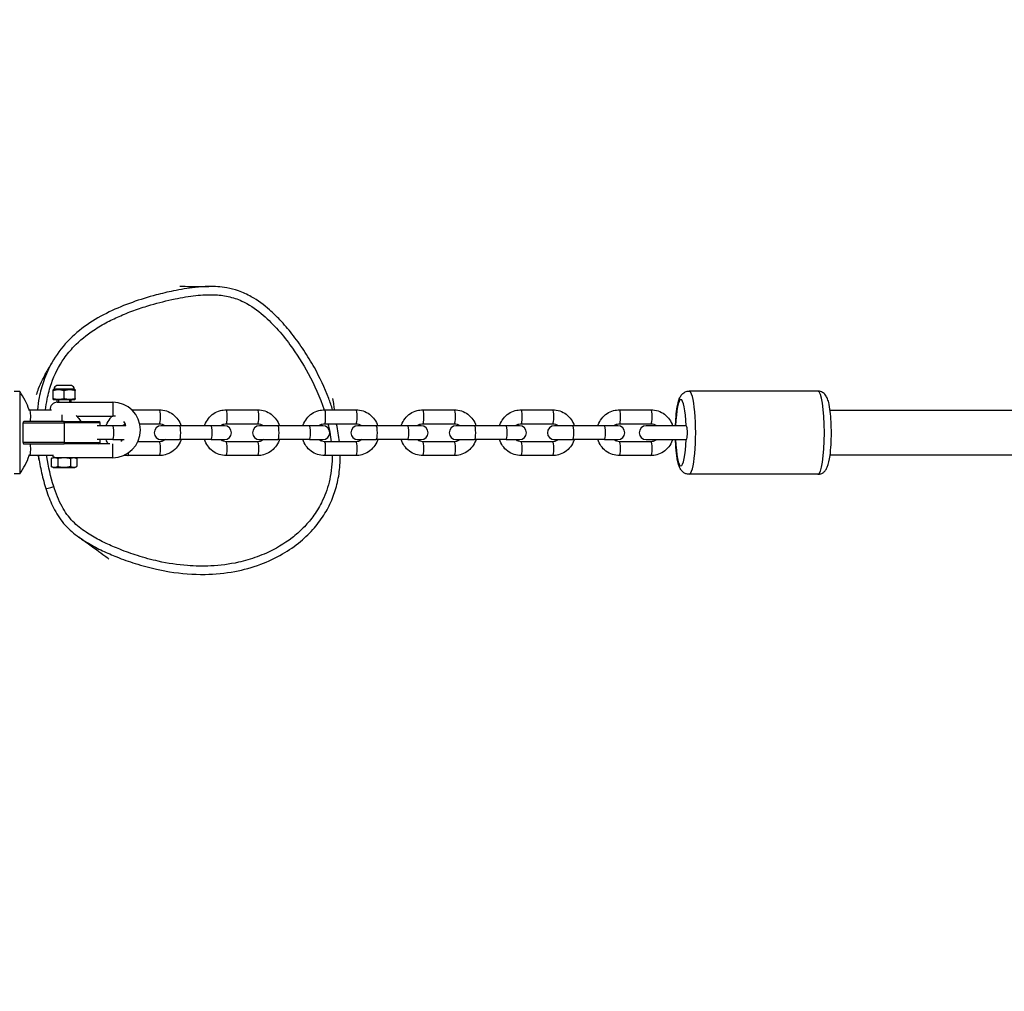
# Model space of a CAD drawing. Units: millimetres. Extents: x 0 to 8960, y 0 to 4400.
# Drawn here: x 1901 to 2256, y 2299 to 2649 of the extents above; entities that cross this region are included whole.
import ezdxf

# ---------------------------------------------------------------- set-up
doc = ezdxf.new("R2010")
doc.units = ezdxf.units.MM
doc.header["$LTSCALE"] = 50
doc.linetypes.add('DASHED', pattern=[0.2068, 0.1655, -0.0413])
doc.layers.add('SW_Toestellen', color=2, linetype='Continuous')

msp = doc.modelspace()

# ---------------------------------------------------------------- linework, layer by layer
at = {"color": 254, "linetype": 'DASHED', "ltscale": 5}
msp.add_arc((1830, 2500), 1830, 81.36676, 241.76335, dxfattribs=at)
at = {"layer": 'SW_Toestellen'}
for p, q in [((1919.83, 2517), (1914.57, 2517)), ((1919.82, 2517), (1914.58, 2517)), ((1901.18, 2514.82), (1899.2, 2514.82)), ((1901.18, 2514.82), (1901.18, 2485.17)), ((1913.3, 2515.5), (1913.2, 2515.45)), ((1913.2, 2515.16), (1913.2, 2515.45)), ((1913.2, 2512.34), (1913.2, 2515.16)), ((1921.1, 2515.5), (1913.3, 2515.5)), ((1920.97, 2515.74), (1913.43, 2515.74)), ((1917.2, 2512.34), (1917.2, 2515.16)), ((1921.1, 2515.5), (1921.2, 2515.45)), ((1921.2, 2515.45), (1921.2, 2515.16)), ((1921.2, 2512.34), (1921.2, 2515.16)), ((2188.89, 2515), (2142.48, 2515)), ((1913.2, 2512.05), (1913.2, 2512.34)), ((1913.3, 2512), (1913.2, 2512.05)), ((1913.3, 2512), (1921.1, 2512)), ((1914.7, 2511), (1914.7, 2512)), ((1914.7, 2511), (1919.7, 2511)), ((1915.18, 2512), (1915.18, 2511)), ((1915.18, 2512), (1915.18, 2511)), ((1919.22, 2511), (1919.22, 2512)), ((1919.22, 2511), (1919.22, 2512)), ((1919.7, 2511), (1919.7, 2512)), ((1919.7, 2511), (1934.7, 2511)), ((1921.1, 2512), (1921.2, 2512.05)), ((1921.2, 2512.34), (1921.2, 2512.05)), ((1934.7, 2511), (1934.7, 2506)), ((1904.75, 2508.25), (1912.65, 2508.25)), ((1921.71, 2506), (1934.7, 2506)), ((1941.59, 2508.25), (1951.54, 2508.25)), ((1975.63, 2508.25), (1986.99, 2508.25)), ((2011.08, 2508.25), (2022.43, 2508.25)), ((2046.52, 2508.25), (2057.87, 2508.25)), ((2081.96, 2508.25), (2093.32, 2508.25)), ((2117.41, 2508.25), (2128.76, 2508.25)), ((6766.66, 2508), (2193.34, 2508)), ((1902.39, 2503.5), (1917.2, 2503.5)), ((1902.39, 2496.5), (1902.39, 2503.5)), ((1917.2, 2504), (1902.73, 2504)), ((1917.2, 2504), (1929.7, 2504)), ((1917.2, 2503.5), (1917.2, 2504)), ((1930.2, 2503.5), (1917.2, 2503.5)), ((1917.2, 2503.5), (1917.2, 2496.5)), ((1934.74, 2502.5), (1929.1, 2502.5)), ((1930.2, 2502.5), (1930.2, 2503.5)), ((1939.47, 2502.5), (1934.74, 2502.5)), ((1944.44, 2503.25), (1951.54, 2503.25)), ((1958.83, 2502.5), (1952.16, 2502.5)), ((1970.18, 2502.5), (1958.83, 2502.5)), ((1975.01, 2502.5), (1970.18, 2502.5)), ((1975.63, 2503.25), (1986.99, 2503.25)), ((1994.27, 2502.5), (1987.6, 2502.5)), ((2005.62, 2502.5), (1994.27, 2502.5)), ((2010.46, 2502.5), (2005.62, 2502.5)), ((2011.08, 2503.25), (2022.43, 2503.25)), ((2029.71, 2502.5), (2023.05, 2502.5)), ((2041.07, 2502.5), (2029.71, 2502.5)), ((2045.9, 2502.5), (2041.07, 2502.5)), ((2046.52, 2503.25), (2057.87, 2503.25)), ((2065.16, 2502.5), (2058.49, 2502.5)), ((2076.51, 2502.5), (2065.16, 2502.5)), ((2081.34, 2502.5), (2076.51, 2502.5)), ((2081.96, 2503.25), (2093.32, 2503.25)), ((2100.6, 2502.5), (2093.93, 2502.5)), ((2111.95, 2502.5), (2100.6, 2502.5)), ((2116.79, 2502.5), (2111.95, 2502.5)), ((2117.41, 2503.25), (2128.76, 2503.25)), ((2141.51, 2502.5), (2127.02, 2502.5)), ((2141.51, 2502.5), (2141.6, 2502.5)), ((1917.2, 2496.5), (1902.39, 2496.5)), ((1902.73, 2496), (1917.2, 2496)), ((1917.2, 2496.5), (1917.2, 2496)), ((1917.2, 2496.5), (1930.2, 2496.5)), ((1929.7, 2496), (1917.2, 2496)), ((1934.74, 2497.5), (1929.1, 2497.5)), ((1933.71, 2496), (1929.7, 2496)), ((1930.2, 2496.5), (1930.2, 2497.5)), ((1934.7, 2491), (1934.7, 2495.93)), ((1934.74, 2497.5), (1938.86, 2497.5)), ((1951.54, 2496.75), (1943.75, 2496.75)), ((1952.16, 2497.5), (1958.83, 2497.5)), ((1970.18, 2497.5), (1958.83, 2497.5)), ((1970.18, 2497.5), (1975.01, 2497.5)), ((1986.99, 2496.75), (1975.63, 2496.75)), ((1987.6, 2497.5), (1994.27, 2497.5)), ((2005.62, 2497.5), (1994.27, 2497.5)), ((2005.62, 2497.5), (2010.46, 2497.5)), ((2022.43, 2496.75), (2011.08, 2496.75)), ((2023.05, 2497.5), (2029.71, 2497.5)), ((2041.07, 2497.5), (2029.71, 2497.5)), ((2041.07, 2497.5), (2045.9, 2497.5)), ((2057.87, 2496.75), (2046.52, 2496.75)), ((2058.49, 2497.5), (2065.16, 2497.5)), ((2076.51, 2497.5), (2065.16, 2497.5)), ((2076.51, 2497.5), (2081.34, 2497.5)), ((2093.32, 2496.75), (2081.96, 2496.75)), ((2093.93, 2497.5), (2100.6, 2497.5)), ((2111.95, 2497.5), (2100.6, 2497.5)), ((2111.95, 2497.5), (2116.79, 2497.5)), ((2128.76, 2496.75), (2117.41, 2496.75)), ((2127.02, 2497.5), (2141.51, 2497.5)), ((2141.51, 2497.5), (2141.6, 2497.5)), ((2193.34, 2492), (6766.66, 2492)), ((1913.38, 2491.75), (1904.75, 2491.75)), ((1913.3, 2491), (1912.58, 2490.66)), ((1912.58, 2490.66), (1912.58, 2487.84)), ((1921.1, 2491), (1913.3, 2491)), ((1914.89, 2490.66), (1914.89, 2487.84)), ((1919.51, 2490.66), (1919.51, 2487.84)), ((1921.1, 2491), (1921.82, 2490.66)), ((1934.7, 2491), (1921.1, 2491)), ((1921.82, 2490.66), (1921.82, 2487.84)), ((1951.54, 2491.75), (1940.19, 2491.75)), ((1986.99, 2491.75), (1975.63, 2491.75)), ((2022.43, 2491.75), (2011.08, 2491.75)), ((2057.87, 2491.75), (2046.52, 2491.75)), ((2093.32, 2491.75), (2081.96, 2491.75)), ((2128.76, 2491.75), (2117.41, 2491.75)), ((1901.18, 2485.17), (1899.2, 2485.17)), ((1913.3, 2487.5), (1912.58, 2487.84)), ((1913.3, 2487.5), (1921.1, 2487.5)), ((1918.73, 2487.5), (1918.73, 2487.45)), ((1919.14, 2487.45), (1918.73, 2487.45)), ((1919.14, 2487.5), (1919.14, 2487.45)), ((1919.77, 2487.45), (1919.14, 2487.45)), ((1919.77, 2487.5), (1919.77, 2487.45)), ((1920.05, 2487.45), (1919.77, 2487.45)), ((1920.05, 2487.5), (1920.05, 2487.45)), ((1920.23, 2487.45), (1920.05, 2487.45)), ((1920.23, 2487.5), (1920.23, 2487.45)), ((1921.1, 2487.5), (1921.82, 2487.84)), ((2188.89, 2485), (2142.48, 2485))]:
    msp.add_line(p, q, dxfattribs=at)
for centre, radius, start, end in [((1915.22, 2515.27), 1.85, 110.4748, 164.9897), ((1914.58, 2516.97), 0.0323, 90, 110.4748), ((1919.82, 2516.97), 0.0323, 69.5252, 90), ((1919.18, 2515.27), 1.85, 15.0103, 69.5252), ((1880.8, 2500), 25.2, 19.1072, 36.036), ((1912.85, 2515.9), 0.6, 318.1636, 344.9897), ((1921.55, 2515.9), 0.6, 195.0103, 221.8364), ((1914.7, 2508.5), 2.5, 90, 185.7392), ((1934.7, 2501), 10, 270, 90), ((1934.7, 2501), 5, 78.9273, 90), ((1929.7, 2503.5), 0.5, 0, 90), ((1934.7, 2501), 5, 17.4491, 36.9912), ((1952.16, 2500), 2.5, 90, 270), ((1975.01, 2500), 2.5, 270, 90), ((1987.6, 2500), 2.5, 90, 270), ((2010.46, 2500), 2.5, 270, 90), ((2023.05, 2500), 2.5, 90, 270), ((2045.9, 2500), 2.5, 270, 90), ((2058.49, 2500), 2.5, 90, 270), ((2081.34, 2500), 2.5, 270, 90), ((2093.93, 2500), 2.5, 90, 270), ((2116.79, 2500), 2.5, 270, 90), ((2127.02, 2500), 2.5, 90, 270), ((1929.7, 2496.5), 0.5, 270, 0), ((1934.7, 2501), 5, 306.208, 315.573), ((1880.8, 2500), 25.2, 323.964, 340.8928), ((1914.7, 2493.5), 2.5, 224.427, 270)]:
    msp.add_arc(centre, radius, start, end, dxfattribs=at)
for centre, major_axis, ratio, start_param, end_param in [((2142.48, 2500), (0, -15), 0.158983, 0, 3.141593), ((2188.89, 2500), (0, 15), 0.158983, 3.141593, 6.283185), ((2139.52, 2500), (0, 12), 0.158983, 4.92226, 7.644111), ((1904.75, 2505.75), (0, 2.5), 0.158983, 4.072547, 6.283185), ((1916.1, 2505.75), (0, -2.5), 0.158983, 0.795399, 1.854797), ((1951.54, 2505.75), (0, 2.5), 0.158983, 3.141593, 6.283185), ((1975.63, 2505.75), (0, -2.5), 0.158983, 0, 3.141593), ((1986.99, 2505.75), (0, 2.5), 0.158983, 3.141593, 6.283185), ((2011.08, 2505.75), (0, -2.5), 0.158983, 0, 3.141593), ((2022.43, 2505.75), (0, 2.5), 0.158983, 3.141593, 6.283185), ((2046.52, 2505.75), (0, -2.5), 0.158983, 0, 3.141593), ((2057.87, 2505.75), (0, 2.5), 0.158983, 3.141593, 6.283185), ((2081.96, 2505.75), (0, -2.5), 0.158983, 0, 3.141593), ((2093.32, 2505.75), (0, 2.5), 0.158983, 3.141593, 6.283185), ((2117.41, 2505.75), (0, -2.5), 0.158983, 0, 3.141593), ((2128.76, 2505.75), (0, 2.5), 0.158983, 3.141593, 6.283185), ((1934.74, 2500), (0, 2.5), 0.158983, 3.141593, 6.283185), ((1958.83, 2500), (0, 2.5), 0.158983, 3.141593, 6.283185), ((1970.18, 2500), (0, 2.5), 0.158983, 3.141593, 6.283185), ((1994.27, 2500), (0, 2.5), 0.158983, 3.141593, 6.283185), ((2005.62, 2500), (0, 2.5), 0.158983, 3.141593, 6.283185), ((2029.71, 2500), (0, 2.5), 0.158983, 3.141593, 6.283185), ((2041.07, 2500), (0, 2.5), 0.158983, 3.141593, 6.283185), ((2065.16, 2500), (0, 2.5), 0.158983, 3.141593, 6.283185), ((2076.51, 2500), (0, 2.5), 0.158983, 3.141593, 6.283185), ((2100.6, 2500), (0, 2.5), 0.158983, 3.141593, 6.283185), ((2111.95, 2500), (0, 2.5), 0.158983, 3.141593, 6.283185), ((2141.51, 2500), (0, -2.5), 0.158983, 0, 3.141593), ((1904.75, 2494.25), (0, -2.5), 0.158983, 0, 2.210638), ((1916.1, 2494.25), (0, -2.5), 0.158983, 2.225649, 2.346194), ((1951.54, 2494.25), (0, 2.5), 0.158983, 3.141593, 6.283185), ((1975.63, 2494.25), (0, 2.5), 0.158983, 3.141593, 6.283185), ((1986.99, 2494.25), (0, 2.5), 0.158983, 3.141593, 6.283185), ((2011.08, 2494.25), (0, 2.5), 0.158983, 3.141593, 6.283185), ((2022.43, 2494.25), (0, 2.5), 0.158983, 3.141593, 6.283185), ((2046.52, 2494.25), (0, 2.5), 0.158983, 3.141593, 6.283185), ((2057.87, 2494.25), (0, 2.5), 0.158983, 3.141593, 6.283185), ((2081.96, 2494.25), (0, 2.5), 0.158983, 3.141593, 6.283185), ((2093.32, 2494.25), (0, 2.5), 0.158983, 3.141593, 6.283185), ((2117.41, 2494.25), (0, 2.5), 0.158983, 3.141593, 6.283185), ((2128.76, 2494.25), (0, 2.5), 0.158983, 3.141593, 6.283185), ((2139.52, 2500), (0, -12), 0.158983, 4.92226, 7.644111), ((1940.19, 2494.25), (0, -2.5), 0.158983, 0, 0.98534), ((1913.49, 2480.67), (-2.86, -0.91), 0.001498, 0, 1.553407)]:
    msp.add_ellipse(centre, major_axis=major_axis, ratio=ratio, start_param=start_param, end_param=end_param, dxfattribs=at)
for points, knots in [([(1969.33, 2552.7), (1967.66, 2552.68), (1966.01, 2552.55), (1961.73, 2552.08), (1959.14, 2551.64), (1954.49, 2550.68), (1952.43, 2550.19), (1950.38, 2549.64)], [22.258397, 22.258397, 22.258397, 22.258397, 22.813591, 22.813591, 23.719751, 23.719751, 24.452997, 24.452997, 24.452997, 24.452997]), ([(1958.93, 2552.83), (1959.44, 2552.81), (1960.49, 2552.77), (1963.88, 2552.7), (1967.16, 2552.67), (1969.33, 2552.7)], [127.942075, 127.942075, 127.942075, 127.942075, 131.598205, 131.598205, 137.612031, 137.612031, 137.612031, 137.612031]), ([(2014, 2508.25), (2013.56, 2509.64), (2013.08, 2511.02), (2011.12, 2516.22), (2009.37, 2519.92), (2006.22, 2525.59), (2004.95, 2527.68), (2002.25, 2531.75), (2000.82, 2533.74), (1997.94, 2537.38), (1996.51, 2539.04), (1993.79, 2541.91), (1992.55, 2543.13), (1989.22, 2546.04), (1987.04, 2547.68), (1983.18, 2549.85), (1981.63, 2550.56), (1978.65, 2551.6), (1977.24, 2551.96), (1973.63, 2552.61), (1971.45, 2552.73), (1969.33, 2552.7)], [14.768634, 14.768634, 14.768634, 14.768634, 15.264161, 15.264161, 16.658707, 16.658707, 17.49724, 17.49724, 18.335394, 18.335394, 19.083726, 19.083726, 19.674945, 19.674945, 20.559246, 20.559246, 21.100277, 21.100277, 21.555313, 21.555313, 22.258397, 22.258397, 22.258397, 22.258397]), ([(1910.5, 2508.25), (1910.65, 2509.55), (1910.85, 2510.84), (1911.49, 2514.04), (1911.99, 2515.93), (1913.74, 2520.97), (1915.26, 2524), (1918.28, 2528.3), (1919.46, 2529.73), (1922.89, 2533.31), (1925.29, 2535.26), (1929.47, 2538.05), (1931.16, 2539.03), (1934.43, 2540.75), (1936.01, 2541.49), (1939.36, 2542.94), (1941.15, 2543.64), (1944.77, 2544.92), (1946.6, 2545.51), (1951.33, 2546.89), (1954.24, 2547.62), (1959.67, 2548.74), (1962.19, 2549.17), (1966.87, 2549.68), (1969.04, 2549.81), (1972.92, 2549.67), (1974.65, 2549.48), (1978.02, 2548.73), (1979.66, 2548.18), (1983.73, 2546.31), (1986.06, 2544.75), (1990.2, 2541.34), (1992.02, 2539.55), (1995.47, 2535.76), (1997.09, 2533.76), (2001.06, 2528.39), (2003.27, 2524.91), (2007.47, 2517.17), (2009.42, 2512.78), (2010.9, 2508.25)], [-31.555627, -31.555627, -31.555627, -31.555627, -31.092992, -31.092992, -30.404451, -30.404451, -29.204696, -29.204696, -28.551112, -28.551112, -27.453954, -27.453954, -26.765316, -26.765316, -26.146977, -26.146977, -25.465067, -25.465067, -24.783155, -24.783155, -23.719751, -23.719751, -22.813591, -22.813591, -22.041993, -22.041993, -21.432664, -21.432664, -20.823335, -20.823335, -19.838678, -19.838678, -18.927513, -18.927513, -18.016348, -18.016348, -16.564242, -16.564242, -14.878222, -14.878222, -14.878222, -14.878222]), ([(1950.38, 2549.64), (1947.49, 2548.88), (1944.62, 2548), (1938.97, 2545.98), (1936.18, 2544.85), (1930.7, 2542.2), (1928.02, 2540.68), (1922.93, 2537.15), (1920.54, 2535.15), (1916.21, 2530.55), (1914.29, 2527.97), (1912.75, 2525.21)], [24.452997, 24.452997, 24.452997, 24.452997, 25.487306, 25.487306, 26.521616, 26.521616, 27.555926, 27.555926, 28.590235, 28.590235, 29.624545, 29.624545, 29.624545, 29.624545]), ([(1907.25, 2513.8), (1907.47, 2514.47), (1907.73, 2515.18), (1908.86, 2518.06), (1910.03, 2520.33), (1910.85, 2521.84), (1910.94, 2521.99), (1911.58, 2523.12), (1912.09, 2524.04), (1912.75, 2525.21)], [95.609814, 95.609814, 95.609814, 95.609814, 96.426892, 96.426892, 98.828065, 98.828065, 101.530436, 101.530436, 105.33863, 105.33863, 105.33863, 105.33863]), ([(1912.75, 2525.22), (1911.59, 2523.14), (1910.62, 2520.97), (1909.16, 2516.76), (1908.62, 2514.74), (1907.92, 2511.22), (1907.7, 2509.73), (1907.54, 2508.25)], [29.624545, 29.624545, 29.624545, 29.624545, 30.404451, 30.404451, 31.092992, 31.092992, 31.59329, 31.59329, 31.59329, 31.59329]), ([(2137.62, 2502.5), (2137.63, 2502.98), (2137.65, 2503.45), (2137.75, 2505.25), (2137.85, 2506.51), (2138.14, 2508.87), (2138.32, 2509.94), (2138.71, 2511.48), (2138.88, 2512.03), (2139.32, 2512.99), (2139.53, 2513.41), (2140.14, 2514.05), (2140.32, 2514.22), (2140.88, 2514.61), (2141.32, 2514.84), (2142.06, 2514.98), (2142.27, 2515), (2142.48, 2515)], [3.34317, 3.34317, 3.34317, 3.34317, 3.459755, 3.459755, 3.795497, 3.795497, 4.148737, 4.148737, 4.378953, 4.378953, 4.545671, 4.545671, 4.600827, 4.600827, 4.681672, 4.681672, 4.712389, 4.712389, 4.712389, 4.712389]), ([(2188.89, 2485), (2189.29, 2485), (2189.69, 2485.08), (2190.42, 2485.35), (2190.72, 2485.54), (2191.29, 2485.98), (2191.51, 2486.23), (2191.99, 2486.87), (2192.16, 2487.23), (2192.83, 2488.8), (2193.08, 2490.11), (2193.47, 2492.95), (2193.59, 2494.29), (2193.75, 2497.03), (2193.79, 2498.42), (2193.8, 2501.2), (2193.76, 2502.59), (2193.62, 2505.25), (2193.52, 2506.51), (2193.23, 2508.87), (2193.05, 2509.94), (2192.66, 2511.48), (2192.49, 2512.03), (2192.05, 2512.99), (2191.84, 2513.41), (2191.23, 2514.05), (2191.05, 2514.22), (2190.49, 2514.61), (2190.05, 2514.84), (2189.31, 2514.98), (2189.1, 2515), (2188.89, 2515)], [4.712389, 4.712389, 4.712389, 4.712389, 4.770953, 4.770953, 4.835954, 4.835954, 4.921814, 4.921814, 5.071044, 5.071044, 5.572718, 5.572718, 5.9324, 5.9324, 6.268964, 6.268964, 6.601348, 6.601348, 6.93709, 6.93709, 7.29033, 7.29033, 7.520546, 7.520546, 7.687264, 7.687264, 7.742419, 7.742419, 7.823264, 7.823264, 7.853982, 7.853982, 7.853982, 7.853982]), ([(2013.97, 2512.32), (2014.11, 2511.52), (2014.23, 2510.74), (2014.42, 2509.34), (2014.49, 2508.76), (2014.55, 2508.25)], [98.53922, 98.53922, 98.53922, 98.53922, 99.346615, 99.346615, 100.079068, 100.079068, 100.079068, 100.079068]), ([(1921.53, 2506.16), (1922, 2505.74), (1922.42, 2505.27), (1922.95, 2504.51), (1923.11, 2504.26), (1923.25, 2504)], [3.8667505, 3.8667505, 3.8667505, 3.8667505, 4.0971936, 4.0971936, 4.2045547, 4.2045547, 4.2045547, 4.2045547]), ([(1932.4, 2502.5), (1932.43, 2502.61), (1932.47, 2502.71), (1932.8, 2503.64), (1933.23, 2504.42), (1934.02, 2505.43), (1934.29, 2505.73), (1934.58, 2506)], [1.8797855, 1.8797855, 1.8797855, 1.8797855, 1.9201535, 1.9201535, 2.2417648, 2.2417648, 2.3870773, 2.3870773, 2.3870773, 2.3870773]), ([(1951.54, 2508.25), (1952.41, 2508.25), (1953.28, 2508.11), (1954.93, 2507.56), (1955.72, 2507.15), (1957.11, 2506.1), (1957.73, 2505.47), (1958.71, 2504.06), (1959.08, 2503.3), (1959.34, 2502.5)], [3.141593, 3.141593, 3.141593, 3.141593, 3.459476, 3.459476, 3.777785, 3.777785, 4.097194, 4.097194, 4.4034, 4.4034, 4.4034, 4.4034]), ([(1967.84, 2502.5), (1967.87, 2502.61), (1967.91, 2502.71), (1968.24, 2503.64), (1968.68, 2504.42), (1969.76, 2505.81), (1970.41, 2506.41), (1971.87, 2507.38), (1972.68, 2507.74), (1974.21, 2508.16), (1974.92, 2508.25), (1975.63, 2508.25)], [1.879785, 1.879785, 1.879785, 1.879785, 1.920153, 1.920153, 2.241765, 2.241765, 2.562269, 2.562269, 2.88145, 2.88145, 3.141593, 3.141593, 3.141593, 3.141593]), ([(1986.99, 2508.25), (1987.86, 2508.25), (1988.73, 2508.11), (1990.38, 2507.56), (1991.16, 2507.15), (1992.56, 2506.1), (1993.17, 2505.47), (1994.15, 2504.06), (1994.53, 2503.3), (1994.78, 2502.5)], [3.141593, 3.141593, 3.141593, 3.141593, 3.459476, 3.459476, 3.777785, 3.777785, 4.097194, 4.097194, 4.4034, 4.4034, 4.4034, 4.4034]), ([(2003.28, 2502.5), (2003.32, 2502.61), (2003.35, 2502.71), (2003.69, 2503.64), (2004.12, 2504.42), (2005.2, 2505.81), (2005.86, 2506.41), (2007.32, 2507.38), (2008.12, 2507.74), (2009.65, 2508.16), (2010.36, 2508.25), (2011.08, 2508.25)], [1.879785, 1.879785, 1.879785, 1.879785, 1.920153, 1.920153, 2.241765, 2.241765, 2.562269, 2.562269, 2.88145, 2.88145, 3.141593, 3.141593, 3.141593, 3.141593]), ([(2022.43, 2508.25), (2023.3, 2508.25), (2024.17, 2508.11), (2025.82, 2507.56), (2026.6, 2507.15), (2028, 2506.1), (2028.62, 2505.47), (2029.6, 2504.06), (2029.97, 2503.3), (2030.22, 2502.5)], [3.141593, 3.141593, 3.141593, 3.141593, 3.459476, 3.459476, 3.777785, 3.777785, 4.097194, 4.097194, 4.4034, 4.4034, 4.4034, 4.4034]), ([(2038.73, 2502.5), (2038.76, 2502.61), (2038.8, 2502.71), (2039.13, 2503.64), (2039.56, 2504.42), (2040.65, 2505.81), (2041.3, 2506.41), (2042.76, 2507.38), (2043.57, 2507.74), (2045.1, 2508.16), (2045.81, 2508.25), (2046.52, 2508.25)], [1.879785, 1.879785, 1.879785, 1.879785, 1.920153, 1.920153, 2.241765, 2.241765, 2.562269, 2.562269, 2.88145, 2.88145, 3.141593, 3.141593, 3.141593, 3.141593]), ([(2057.87, 2508.25), (2058.74, 2508.25), (2059.61, 2508.11), (2061.26, 2507.56), (2062.05, 2507.15), (2063.44, 2506.1), (2064.06, 2505.47), (2065.04, 2504.06), (2065.41, 2503.3), (2065.67, 2502.5)], [3.141593, 3.141593, 3.141593, 3.141593, 3.459476, 3.459476, 3.777785, 3.777785, 4.097194, 4.097194, 4.4034, 4.4034, 4.4034, 4.4034]), ([(2074.17, 2502.5), (2074.2, 2502.61), (2074.24, 2502.71), (2074.57, 2503.64), (2075.01, 2504.42), (2076.09, 2505.81), (2076.74, 2506.41), (2078.2, 2507.38), (2079.01, 2507.74), (2080.54, 2508.16), (2081.25, 2508.25), (2081.96, 2508.25)], [1.879785, 1.879785, 1.879785, 1.879785, 1.920153, 1.920153, 2.241765, 2.241765, 2.562269, 2.562269, 2.88145, 2.88145, 3.141593, 3.141593, 3.141593, 3.141593]), ([(2093.32, 2508.25), (2094.19, 2508.25), (2095.06, 2508.11), (2096.71, 2507.56), (2097.49, 2507.15), (2098.89, 2506.1), (2099.5, 2505.47), (2100.48, 2504.06), (2100.86, 2503.3), (2101.11, 2502.5)], [3.141593, 3.141593, 3.141593, 3.141593, 3.459476, 3.459476, 3.777785, 3.777785, 4.097194, 4.097194, 4.4034, 4.4034, 4.4034, 4.4034]), ([(2109.61, 2502.5), (2109.65, 2502.61), (2109.68, 2502.71), (2110.02, 2503.64), (2110.45, 2504.42), (2111.53, 2505.81), (2112.19, 2506.41), (2113.65, 2507.38), (2114.45, 2507.74), (2115.98, 2508.16), (2116.69, 2508.25), (2117.41, 2508.25)], [8.162971, 8.162971, 8.162971, 8.162971, 8.203339, 8.203339, 8.52495, 8.52495, 8.845454, 8.845454, 9.164635, 9.164635, 9.424778, 9.424778, 9.424778, 9.424778]), ([(2128.76, 2508.25), (2129.63, 2508.25), (2130.5, 2508.11), (2132.15, 2507.56), (2132.93, 2507.15), (2134.33, 2506.1), (2134.95, 2505.47), (2135.93, 2504.06), (2136.3, 2503.3), (2136.55, 2502.5)], [3.141593, 3.141593, 3.141593, 3.141593, 3.459476, 3.459476, 3.777785, 3.777785, 4.097194, 4.097194, 4.4034, 4.4034, 4.4034, 4.4034]), ([(1902.73, 2504), (1902.69, 2504), (1902.64, 2503.99), (1902.56, 2503.93), (1902.51, 2503.89), (1902.46, 2503.8), (1902.43, 2503.75), (1902.4, 2503.63), (1902.39, 2503.56), (1902.39, 2503.5)], [0.24922368, 0.24922368, 0.24922368, 0.24922368, 0.27230191, 0.27230191, 0.29538014, 0.29538014, 0.31408739, 0.31408739, 0.33279464, 0.33279464, 0.33279464, 0.33279464]), ([(1938.16, 2502.5), (1938.25, 2502.57), (1938.34, 2502.64), (1938.68, 2502.88), (1938.95, 2503.01), (1939.24, 2503.1)], [2.4435468, 2.4435468, 2.4435468, 2.4435468, 2.5509374, 2.5509374, 2.8343308, 2.8343308, 2.8343308, 2.8343308]), ([(1951.54, 2503.25), (1951.89, 2503.25), (1952.23, 2503.19), (1952.89, 2502.97), (1953.19, 2502.8), (1953.5, 2502.56), (1953.54, 2502.53), (1953.57, 2502.5)], [3.1415927, 3.1415927, 3.1415927, 3.1415927, 3.470601, 3.470601, 3.7975371, 3.7975371, 3.8396385, 3.8396385, 3.8396385, 3.8396385]), ([(1973.6, 2502.5), (1973.69, 2502.57), (1973.78, 2502.64), (1974.16, 2502.9), (1974.47, 2503.05), (1975.07, 2503.21), (1975.35, 2503.25), (1975.63, 2503.25)], [2.4435468, 2.4435468, 2.4435468, 2.4435468, 2.5509374, 2.5509374, 2.8740098, 2.8740098, 3.1415927, 3.1415927, 3.1415927, 3.1415927]), ([(1986.99, 2503.25), (1987.33, 2503.25), (1987.68, 2503.19), (1988.33, 2502.97), (1988.64, 2502.8), (1988.95, 2502.56), (1988.98, 2502.53), (1989.02, 2502.5)], [3.1415927, 3.1415927, 3.1415927, 3.1415927, 3.470601, 3.470601, 3.7975371, 3.7975371, 3.8396385, 3.8396385, 3.8396385, 3.8396385]), ([(2009.05, 2502.5), (2009.13, 2502.57), (2009.22, 2502.64), (2009.6, 2502.9), (2009.92, 2503.05), (2010.52, 2503.21), (2010.8, 2503.25), (2011.08, 2503.25)], [2.4435468, 2.4435468, 2.4435468, 2.4435468, 2.5509374, 2.5509374, 2.8740098, 2.8740098, 3.1415927, 3.1415927, 3.1415927, 3.1415927]), ([(2012.32, 2503.25), (2012.57, 2502.22), (2012.79, 2501.18), (2013.18, 2499.02), (2013.35, 2497.88), (2013.48, 2496.74)], [-14.2642126, -14.2642126, -14.2642126, -14.2642126, -13.8874737, -13.8874737, -13.4809338, -13.4809338, -13.4809338, -13.4809338]), ([(2016.45, 2496.75), (2016.22, 2498.86), (2015.87, 2500.94), (2015.39, 2503.08), (2015.37, 2503.17), (2015.35, 2503.25)], [13.4421265, 13.4421265, 13.4421265, 13.4421265, 14.1540662, 14.1540662, 14.1835203, 14.1835203, 14.1835203, 14.1835203]), ([(2022.43, 2503.25), (2022.77, 2503.25), (2023.12, 2503.19), (2023.77, 2502.97), (2024.08, 2502.8), (2024.39, 2502.56), (2024.43, 2502.53), (2024.46, 2502.5)], [3.1415927, 3.1415927, 3.1415927, 3.1415927, 3.470601, 3.470601, 3.7975371, 3.7975371, 3.8396385, 3.8396385, 3.8396385, 3.8396385]), ([(2044.49, 2502.5), (2044.58, 2502.57), (2044.67, 2502.64), (2045.05, 2502.9), (2045.36, 2503.05), (2045.96, 2503.21), (2046.24, 2503.25), (2046.52, 2503.25)], [2.4435468, 2.4435468, 2.4435468, 2.4435468, 2.5509374, 2.5509374, 2.8740098, 2.8740098, 3.1415927, 3.1415927, 3.1415927, 3.1415927]), ([(2057.87, 2503.25), (2058.22, 2503.25), (2058.56, 2503.19), (2059.22, 2502.97), (2059.52, 2502.8), (2059.83, 2502.56), (2059.87, 2502.53), (2059.9, 2502.5)], [3.1415927, 3.1415927, 3.1415927, 3.1415927, 3.470601, 3.470601, 3.7975371, 3.7975371, 3.8396385, 3.8396385, 3.8396385, 3.8396385]), ([(2079.93, 2502.5), (2080.02, 2502.57), (2080.11, 2502.64), (2080.49, 2502.9), (2080.8, 2503.05), (2081.4, 2503.21), (2081.68, 2503.25), (2081.96, 2503.25)], [2.4435468, 2.4435468, 2.4435468, 2.4435468, 2.5509374, 2.5509374, 2.8740098, 2.8740098, 3.1415927, 3.1415927, 3.1415927, 3.1415927]), ([(2093.32, 2503.25), (2093.66, 2503.25), (2094.01, 2503.19), (2094.66, 2502.97), (2094.97, 2502.8), (2095.28, 2502.56), (2095.31, 2502.53), (2095.35, 2502.5)], [3.1415927, 3.1415927, 3.1415927, 3.1415927, 3.470601, 3.470601, 3.7975371, 3.7975371, 3.8396385, 3.8396385, 3.8396385, 3.8396385]), ([(2115.38, 2502.5), (2115.46, 2502.57), (2115.56, 2502.64), (2115.93, 2502.9), (2116.25, 2503.05), (2116.85, 2503.21), (2117.13, 2503.25), (2117.41, 2503.25)], [8.7267321, 8.7267321, 8.7267321, 8.7267321, 8.8341227, 8.8341227, 9.1571951, 9.1571951, 9.424778, 9.424778, 9.424778, 9.424778]), ([(2128.76, 2503.25), (2129.1, 2503.25), (2129.45, 2503.19), (2130.1, 2502.97), (2130.41, 2502.8), (2130.72, 2502.56), (2130.76, 2502.53), (2130.79, 2502.5)], [3.1415927, 3.1415927, 3.1415927, 3.1415927, 3.470601, 3.470601, 3.7975371, 3.7975371, 3.8396385, 3.8396385, 3.8396385, 3.8396385]), ([(1902.39, 2496.5), (1902.39, 2496.44), (1902.4, 2496.37), (1902.43, 2496.25), (1902.46, 2496.2), (1902.51, 2496.11), (1902.56, 2496.07), (1902.64, 2496.01), (1902.69, 2496), (1902.73, 2496)], [0.16639732, 0.16639732, 0.16639732, 0.16639732, 0.18510457, 0.18510457, 0.20381182, 0.20381182, 0.22689005, 0.22689005, 0.24996828, 0.24996828, 0.24996828, 0.24996828]), ([(1953.57, 2497.5), (1953.49, 2497.43), (1953.39, 2497.36), (1953.02, 2497.1), (1952.7, 2496.95), (1952.1, 2496.79), (1951.82, 2496.75), (1951.54, 2496.75)], [5.5851395, 5.5851395, 5.5851395, 5.5851395, 5.69253, 5.69253, 6.0156025, 6.0156025, 6.2831853, 6.2831853, 6.2831853, 6.2831853]), ([(1959.34, 2497.5), (1959.3, 2497.39), (1959.27, 2497.29), (1958.93, 2496.36), (1958.5, 2495.58), (1957.42, 2494.19), (1956.76, 2493.59), (1955.3, 2492.62), (1954.5, 2492.26), (1952.97, 2491.84), (1952.25, 2491.75), (1951.54, 2491.75)], [5.021378, 5.021378, 5.021378, 5.021378, 5.061746, 5.061746, 5.383357, 5.383357, 5.703862, 5.703862, 6.023043, 6.023043, 6.283185, 6.283185, 6.283185, 6.283185]), ([(1975.63, 2491.75), (1974.76, 2491.75), (1973.89, 2491.89), (1972.24, 2492.44), (1971.46, 2492.85), (1970.06, 2493.9), (1969.45, 2494.53), (1968.47, 2495.94), (1968.09, 2496.7), (1967.84, 2497.5)], [0, 0, 0, 0, 0.317883, 0.317883, 0.636193, 0.636193, 0.955601, 0.955601, 1.261807, 1.261807, 1.261807, 1.261807]), ([(1975.63, 2496.75), (1975.29, 2496.75), (1974.94, 2496.81), (1974.29, 2497.03), (1973.98, 2497.2), (1973.67, 2497.44), (1973.64, 2497.47), (1973.6, 2497.5)], [0, 0, 0, 0, 0.3290083, 0.3290083, 0.6559445, 0.6559445, 0.6980458, 0.6980458, 0.6980458, 0.6980458]), ([(1989.02, 2497.5), (1988.93, 2497.43), (1988.84, 2497.36), (1988.46, 2497.1), (1988.15, 2496.95), (1987.55, 2496.79), (1987.27, 2496.75), (1986.99, 2496.75)], [5.5851395, 5.5851395, 5.5851395, 5.5851395, 5.69253, 5.69253, 6.0156025, 6.0156025, 6.2831853, 6.2831853, 6.2831853, 6.2831853]), ([(1994.78, 2497.5), (1994.75, 2497.39), (1994.71, 2497.29), (1994.37, 2496.36), (1993.94, 2495.58), (1992.86, 2494.19), (1992.21, 2493.59), (1990.75, 2492.62), (1989.94, 2492.26), (1988.41, 2491.84), (1987.7, 2491.75), (1986.99, 2491.75)], [5.021378, 5.021378, 5.021378, 5.021378, 5.061746, 5.061746, 5.383357, 5.383357, 5.703862, 5.703862, 6.023043, 6.023043, 6.283185, 6.283185, 6.283185, 6.283185]), ([(2011.08, 2491.75), (2010.21, 2491.75), (2009.34, 2491.89), (2007.68, 2492.44), (2006.9, 2492.85), (2005.51, 2493.9), (2004.89, 2494.53), (2003.91, 2495.94), (2003.54, 2496.7), (2003.28, 2497.5)], [0, 0, 0, 0, 0.317883, 0.317883, 0.636193, 0.636193, 0.955601, 0.955601, 1.261807, 1.261807, 1.261807, 1.261807]), ([(2011.08, 2496.75), (2010.73, 2496.75), (2010.39, 2496.81), (2009.73, 2497.03), (2009.43, 2497.2), (2009.12, 2497.44), (2009.08, 2497.47), (2009.05, 2497.5)], [0, 0, 0, 0, 0.3290083, 0.3290083, 0.6559445, 0.6559445, 0.6980458, 0.6980458, 0.6980458, 0.6980458]), ([(2024.46, 2497.5), (2024.37, 2497.43), (2024.28, 2497.36), (2023.9, 2497.1), (2023.59, 2496.95), (2022.99, 2496.79), (2022.71, 2496.75), (2022.43, 2496.75)], [5.5851395, 5.5851395, 5.5851395, 5.5851395, 5.69253, 5.69253, 6.0156025, 6.0156025, 6.2831853, 6.2831853, 6.2831853, 6.2831853]), ([(2030.22, 2497.5), (2030.19, 2497.39), (2030.15, 2497.29), (2029.82, 2496.36), (2029.39, 2495.58), (2028.3, 2494.19), (2027.65, 2493.59), (2026.19, 2492.62), (2025.38, 2492.26), (2023.85, 2491.84), (2023.14, 2491.75), (2022.43, 2491.75)], [5.021378, 5.021378, 5.021378, 5.021378, 5.061746, 5.061746, 5.383357, 5.383357, 5.703862, 5.703862, 6.023043, 6.023043, 6.283185, 6.283185, 6.283185, 6.283185]), ([(2046.52, 2491.75), (2045.65, 2491.75), (2044.78, 2491.89), (2043.13, 2492.44), (2042.35, 2492.85), (2040.95, 2493.9), (2040.33, 2494.53), (2039.35, 2495.94), (2038.98, 2496.7), (2038.73, 2497.5)], [0, 0, 0, 0, 0.317883, 0.317883, 0.636193, 0.636193, 0.955601, 0.955601, 1.261807, 1.261807, 1.261807, 1.261807]), ([(2046.52, 2496.75), (2046.17, 2496.75), (2045.83, 2496.81), (2045.18, 2497.03), (2044.87, 2497.2), (2044.56, 2497.44), (2044.52, 2497.47), (2044.49, 2497.5)], [0, 0, 0, 0, 0.3290083, 0.3290083, 0.6559445, 0.6559445, 0.6980458, 0.6980458, 0.6980458, 0.6980458]), ([(2059.9, 2497.5), (2059.82, 2497.43), (2059.72, 2497.36), (2059.35, 2497.1), (2059.03, 2496.95), (2058.43, 2496.79), (2058.15, 2496.75), (2057.87, 2496.75)], [5.5851395, 5.5851395, 5.5851395, 5.5851395, 5.69253, 5.69253, 6.0156025, 6.0156025, 6.2831853, 6.2831853, 6.2831853, 6.2831853]), ([(2065.67, 2497.5), (2065.63, 2497.39), (2065.6, 2497.29), (2065.26, 2496.36), (2064.83, 2495.58), (2063.75, 2494.19), (2063.09, 2493.59), (2061.63, 2492.62), (2060.83, 2492.26), (2059.3, 2491.84), (2058.59, 2491.75), (2057.87, 2491.75)], [5.021378, 5.021378, 5.021378, 5.021378, 5.061746, 5.061746, 5.383357, 5.383357, 5.703862, 5.703862, 6.023043, 6.023043, 6.283185, 6.283185, 6.283185, 6.283185]), ([(2081.96, 2491.75), (2081.09, 2491.75), (2080.22, 2491.89), (2078.57, 2492.44), (2077.79, 2492.85), (2076.39, 2493.9), (2075.78, 2494.53), (2074.8, 2495.94), (2074.42, 2496.7), (2074.17, 2497.5)], [0, 0, 0, 0, 0.317883, 0.317883, 0.636193, 0.636193, 0.955601, 0.955601, 1.261807, 1.261807, 1.261807, 1.261807]), ([(2081.96, 2496.75), (2081.62, 2496.75), (2081.27, 2496.81), (2080.62, 2497.03), (2080.31, 2497.2), (2080, 2497.44), (2079.97, 2497.47), (2079.93, 2497.5)], [0, 0, 0, 0, 0.3290083, 0.3290083, 0.6559445, 0.6559445, 0.6980458, 0.6980458, 0.6980458, 0.6980458]), ([(2095.35, 2497.5), (2095.26, 2497.43), (2095.17, 2497.36), (2094.79, 2497.1), (2094.48, 2496.95), (2093.88, 2496.79), (2093.6, 2496.75), (2093.32, 2496.75)], [5.5851395, 5.5851395, 5.5851395, 5.5851395, 5.69253, 5.69253, 6.0156025, 6.0156025, 6.2831853, 6.2831853, 6.2831853, 6.2831853]), ([(2101.11, 2497.5), (2101.08, 2497.39), (2101.04, 2497.29), (2100.7, 2496.36), (2100.27, 2495.58), (2099.19, 2494.19), (2098.54, 2493.59), (2097.08, 2492.62), (2096.27, 2492.26), (2094.74, 2491.84), (2094.03, 2491.75), (2093.32, 2491.75)], [5.021378, 5.021378, 5.021378, 5.021378, 5.061746, 5.061746, 5.383357, 5.383357, 5.703862, 5.703862, 6.023043, 6.023043, 6.283185, 6.283185, 6.283185, 6.283185]), ([(2117.41, 2491.75), (2116.54, 2491.75), (2115.67, 2491.89), (2114.02, 2492.44), (2113.23, 2492.85), (2111.84, 2493.9), (2111.22, 2494.53), (2110.24, 2495.94), (2109.87, 2496.7), (2109.61, 2497.5)], [6.283185, 6.283185, 6.283185, 6.283185, 6.601068, 6.601068, 6.919378, 6.919378, 7.238786, 7.238786, 7.544992, 7.544992, 7.544992, 7.544992]), ([(2117.41, 2496.75), (2117.06, 2496.75), (2116.72, 2496.81), (2116.06, 2497.03), (2115.76, 2497.2), (2115.45, 2497.44), (2115.41, 2497.47), (2115.38, 2497.5)], [6.2831853, 6.2831853, 6.2831853, 6.2831853, 6.6121936, 6.6121936, 6.9391298, 6.9391298, 6.9812312, 6.9812312, 6.9812312, 6.9812312]), ([(2130.79, 2497.5), (2130.7, 2497.43), (2130.61, 2497.36), (2130.23, 2497.1), (2129.92, 2496.95), (2129.32, 2496.79), (2129.04, 2496.75), (2128.76, 2496.75)], [5.5851395, 5.5851395, 5.5851395, 5.5851395, 5.69253, 5.69253, 6.0156025, 6.0156025, 6.2831853, 6.2831853, 6.2831853, 6.2831853]), ([(2136.55, 2497.5), (2136.52, 2497.39), (2136.48, 2497.29), (2136.15, 2496.36), (2135.72, 2495.58), (2134.63, 2494.19), (2133.98, 2493.59), (2132.52, 2492.62), (2131.71, 2492.26), (2130.18, 2491.84), (2129.47, 2491.75), (2128.76, 2491.75)], [5.021378, 5.021378, 5.021378, 5.021378, 5.061746, 5.061746, 5.383357, 5.383357, 5.703862, 5.703862, 6.023043, 6.023043, 6.283185, 6.283185, 6.283185, 6.283185]), ([(2142.48, 2485), (2142.08, 2485), (2141.68, 2485.08), (2140.95, 2485.35), (2140.65, 2485.54), (2140.08, 2485.98), (2139.86, 2486.23), (2139.38, 2486.87), (2139.2, 2487.23), (2138.54, 2488.8), (2138.29, 2490.11), (2137.9, 2492.95), (2137.78, 2494.29), (2137.66, 2496.29), (2137.64, 2496.89), (2137.62, 2497.5)], [1.570796, 1.570796, 1.570796, 1.570796, 1.62936, 1.62936, 1.694362, 1.694362, 1.780222, 1.780222, 1.929451, 1.929451, 2.431125, 2.431125, 2.790808, 2.790808, 2.940015, 2.940015, 2.940015, 2.940015]), ([(1907.93, 2491.75), (1907.97, 2491.45), (1908.02, 2491.15), (1908.1, 2490.6), (1908.14, 2490.35), (1908.18, 2490.1)], [33.461375, 33.461375, 33.461375, 33.461375, 33.5640434, 33.5640434, 33.6501778, 33.6501778, 33.6501778, 33.6501778]), ([(1908.18, 2490.1), (1908.52, 2488.05), (1908.93, 2486.02), (1909.93, 2481.99), (1910.51, 2480), (1911.91, 2476.04), (1912.73, 2474.06), (1914.8, 2470.22), (1916.08, 2468.34), (1919.08, 2465.01), (1920.77, 2463.58), (1922.53, 2462.33)], [33.650178, 33.650178, 33.650178, 33.650178, 34.356589, 34.356589, 35.063001, 35.063001, 35.769413, 35.769413, 36.475824, 36.475824, 37.182236, 37.182236, 37.182236, 37.182236]), ([(1913.44, 2480.65), (1912.34, 2484.11), (1911.53, 2487.69), (1910.95, 2491.45), (1910.93, 2491.6), (1910.91, 2491.75)], [-34.855761, -34.855761, -34.855761, -34.855761, -33.564043, -33.564043, -33.510555, -33.510555, -33.510555, -33.510555]), ([(2013.79, 2491.75), (2013.8, 2491.44), (2013.8, 2491.13), (2013.75, 2487.88), (2013.4, 2484.95), (2012.07, 2479.6), (2011.16, 2477.1), (2009.06, 2472.97), (2008.01, 2471.28), (2005.78, 2468.27), (2004.62, 2466.92), (2002.11, 2464.38), (2000.76, 2463.19), (1996.5, 2459.9), (1993.39, 2458.08), (1987.96, 2455.65), (1985.73, 2454.84), (1982.33, 2453.85), (1981.18, 2453.55), (1976.76, 2452.56), (1973.42, 2452.13), (1967.25, 2451.82), (1964.43, 2451.87), (1958.1, 2452.36), (1954.61, 2452.9), (1948.63, 2454.22), (1946.12, 2454.9), (1941.49, 2456.37), (1939.36, 2457.13), (1936.43, 2458.29), (1935.61, 2458.63), (1933.12, 2459.71), (1931.46, 2460.49), (1928.2, 2462.2), (1926.61, 2463.12), (1923.38, 2465.28), (1921.77, 2466.56), (1918.81, 2469.62), (1917.5, 2471.44), (1915.19, 2475.68), (1914.23, 2478.15), (1913.44, 2480.65)], [-12.890387, -12.890387, -12.890387, -12.890387, -12.780665, -12.780665, -11.7447, -11.7447, -10.814133, -10.814133, -10.111714, -10.111714, -9.480413, -9.480413, -8.849111, -8.849111, -7.574222, -7.574222, -6.741327, -6.741327, -6.319077, -6.319077, -5.128639, -5.128639, -4.13349, -4.13349, -2.87723, -2.87723, -1.957975, -1.957975, -1.156658, -1.156658, -0.838886, -0.838886, -0.192181, -0.192181, 0.454525, 0.454525, 1.185179, 1.185179, 1.97049, 1.97049, 2.905398, 2.905398, 2.905398, 2.905398]), ([(1955.22, 2449.89), (1959.43, 2449.21), (1963.71, 2448.87), (1971.61, 2449), (1975.21, 2449.35), (1981.89, 2450.61), (1985.02, 2451.46), (1990.78, 2453.6), (1993.44, 2454.83), (1998.21, 2457.6), (2000.38, 2459.09), (2004.21, 2462.28), (2005.91, 2463.93), (2008.84, 2467.35), (2010.1, 2469.09), (2012.27, 2472.67), (2013.18, 2474.5), (2014.69, 2478.25), (2015.28, 2480.16), (2016.18, 2484.11), (2016.48, 2486.18), (2016.71, 2489.42), (2016.75, 2490.59), (2016.74, 2491.75)], [3.42426, 3.42426, 3.42426, 3.42426, 4.882796, 4.882796, 6.098278, 6.098278, 7.184349, 7.184349, 8.155618, 8.155618, 9.027277, 9.027277, 9.801051, 9.801051, 10.506676, 10.506676, 11.16791, 11.16791, 11.818466, 11.818466, 12.503173, 12.503173, 12.887176, 12.887176, 12.887176, 12.887176]), ([(1922.53, 2462.33), (1922.84, 2462.11), (1923.15, 2461.89), (1925.09, 2460.59), (1926.77, 2459.62), (1930.18, 2457.84), (1931.9, 2457.03), (1934.47, 2455.92), (1935.32, 2455.56), (1938.34, 2454.36), (1940.54, 2453.58), (1945.31, 2452.07), (1947.9, 2451.37), (1952.08, 2450.44), (1953.64, 2450.14), (1955.22, 2449.89)], [-0.578923, -0.578923, -0.578923, -0.578923, -0.454525, -0.454525, 0.192181, 0.192181, 0.838886, 0.838886, 1.156658, 1.156658, 1.957975, 1.957975, 2.87723, 2.87723, 3.42426, 3.42426, 3.42426, 3.42426]), ([(1933.31, 2454.42), (1932.99, 2454.67), (1932.47, 2455.06), (1930.24, 2456.73), (1927.87, 2458.48), (1924.1, 2461.2), (1923.33, 2461.75), (1922.53, 2462.33)], [21.420174, 21.420174, 21.420174, 21.420174, 23.848699, 23.848699, 29.732238, 29.732238, 31.132374, 31.132374, 31.132374, 31.132374])]:
    msp.add_open_spline(points, degree=3, knots=knots, dxfattribs=at)
for points in [[(1917.2, 2515.16), (1915.2, 2515.7), (1913.2, 2515.16)], [(1921.2, 2515.16), (1919.2, 2515.7), (1917.2, 2515.16)], [(1913.2, 2512.34), (1915.2, 2511.8), (1917.2, 2512.34)], [(1917.2, 2512.34), (1919.2, 2511.8), (1921.2, 2512.34)], [(1914.89, 2490.66), (1913.74, 2491.2), (1912.58, 2490.66)], [(1919.51, 2490.66), (1917.2, 2491.2), (1914.89, 2490.66)], [(1921.82, 2490.66), (1920.66, 2491.2), (1919.51, 2490.66)], [(1912.58, 2487.84), (1913.74, 2487.3), (1914.89, 2487.84)], [(1914.89, 2487.84), (1917.2, 2487.3), (1919.51, 2487.84)], [(1919.51, 2487.84), (1920.66, 2487.3), (1921.82, 2487.84)]]:
    msp.add_rational_spline(points, [1.04422863406, 1.20577136594, 1.04422863406], degree=2, dxfattribs=at)
for points in [[(1904.38, 2508.24), (1904.5, 2508.25), (1904.62, 2508.25), (1904.75, 2508.25)], [(1923.25, 2496), (1923.23, 2495.97), (1923.21, 2495.93), (1923.19, 2495.9)], [(1933.04, 2496), (1932.78, 2496.48), (1932.56, 2496.98), (1932.4, 2497.5)], [(1938.22, 2497.45), (1938.2, 2497.47), (1938.18, 2497.48), (1938.16, 2497.5)], [(1904.75, 2491.75), (1904.62, 2491.75), (1904.5, 2491.75), (1904.38, 2491.76)], [(1940.19, 2491.75), (1939.72, 2491.75), (1939.25, 2491.79), (1938.79, 2491.87)], [(1908.18, 2490.1), (1908.08, 2490.71), (1907.99, 2491.26), (1907.9, 2491.75)]]:
    msp.add_open_spline(points, degree=3, dxfattribs=at)

doc.saveas('drawing.dxf')
